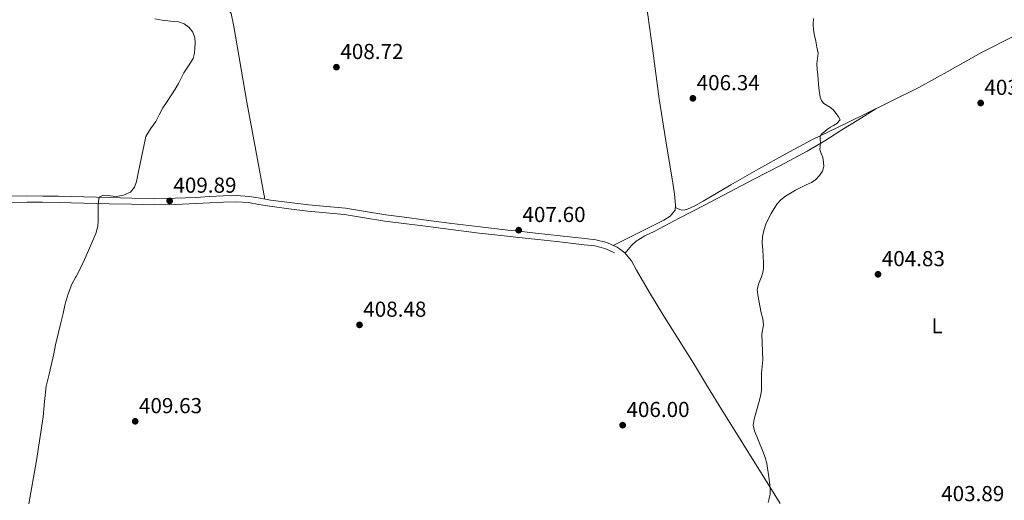
# Model space of a CAD drawing. Units: metres. Extents: x 594709 to 601663, y 4659673 to 4664396.
# Drawn here: x 597356 to 597810, y 4662136 to 4662358 of the extents above; entities that cross this region are included whole.
import ezdxf
from ezdxf.enums import TextEntityAlignment as Align

# ---------------------------------------------------------------- set-up
doc = ezdxf.new("R2010")
doc.units = ezdxf.units.M
doc.header["$MEASUREMENT"] = 0
for name, color, linetype, lineweight in [('Nivel 21', 7, 'Continuous', 0), ('Nivel 36', 7, 'Continuous', 0), ('Nivel 37', 7, 'Continuous', 0), ('Nivel 41', 7, 'Continuous', 0), ('Nivel 5', 7, 'Continuous', 0), ('Nivel 7', 7, 'Continuous', 0)]:
    doc.layers.add(name, color=color, linetype=linetype, lineweight=lineweight)
doc.styles.add('Style-Arial', font='txt')
doc.styles.add('Style-Arial Narrow', font='txt')

# ---------------------------------------------------------------- blocks, each defined once
blk = doc.blocks.new('5PATER')
at = {"layer": 'Nivel 7', "linetype": 'Continuous', "lineweight": 0}
h = blk.add_hatch(color=51, dxfattribs=at)
edge = h.paths.add_edge_path()
edge.add_ellipse((0, 0), major_axis=(-1.1, -1.11), ratio=0.999422, start_angle=0, end_angle=360)

msp = doc.modelspace()

# ---------------------------------------------------------------- linework, layer by layer
at = {"layer": 'Nivel 21', "color": 7, "linetype": 'Continuous', "lineweight": 0}
for points in [[(597350.91, 4662276.58, 410.76), (597359.02, 4662276.77, 410.64), (597366.3, 4662276.7, 410.59), (597373.58, 4662276.58, 410.54), (597385.3, 4662276.3, 410.29), (597397.02, 4662276.02, 410.05), (597407.43, 4662275.77, 409.98), (597417.84, 4662275.54, 409.92), (597427.45, 4662275.66, 409.86), (597437.05, 4662276.08, 409.74), (597443.37, 4662276.42, 409.62), (597449.68, 4662276.78, 409.49), (597455.7, 4662276.89, 409.36), (597461.72, 4662276.53, 409.23), (597466.65, 4662275.69, 409.14), (597471.56, 4662274.81, 409.04), (597480.28, 4662273.68, 408.82), (597489, 4662272.64, 408.62), (597497.53, 4662271.87, 408.53), (597506.05, 4662271.04, 408.46), (597515.37, 4662269.52, 408.36), (597524.69, 4662268, 408.22), (597533.42, 4662266.86, 407.86), (597542.16, 4662265.74, 407.49), (597555.19, 4662264.05, 407.25), (597568.24, 4662262.44, 407.04), (597581.04, 4662261, 406.85), (597586.11, 4662260.44, 406.77), (597593.85, 4662259.58, 406.66), (597605.22, 4662258.32, 406.5), (597616.59, 4662257.05, 406.37), (597621.79, 4662256.48, 406.42), (597626.78, 4662255.15, 406.4), (597629.14, 4662254.12, 406.29), (597631.5, 4662253.08, 406.18)], [(597350.98, 4662273.7, 410.76), (597359.04, 4662273.89, 410.64), (597366.26, 4662273.83, 410.59), (597373.52, 4662273.7, 410.54), (597385.23, 4662273.42, 410.29), (597396.95, 4662273.14, 410.05), (597407.36, 4662272.89, 409.98), (597417.82, 4662272.66, 409.92), (597427.53, 4662272.78, 409.86), (597437.19, 4662273.2, 409.74), (597443.53, 4662273.55, 409.62), (597449.78, 4662273.9, 409.49), (597455.64, 4662274.01, 409.36), (597461.4, 4662273.66, 409.23), (597466.16, 4662272.86, 409.14), (597471.13, 4662271.97, 409.04), (597479.92, 4662270.82, 408.82), (597488.7, 4662269.78, 408.62), (597497.26, 4662269, 408.53), (597505.67, 4662268.18, 408.46), (597514.9, 4662266.68, 408.36), (597524.27, 4662265.15, 408.22), (597533.05, 4662264.01, 407.86), (597541.79, 4662262.89, 407.49), (597554.83, 4662261.2, 407.25), (597567.9, 4662259.59, 407.04), (597580.72, 4662258.14, 406.85), (597586.11, 4662257.54, 406.77), (597593.53, 4662256.72, 406.66), (597604.9, 4662255.46, 406.5), (597616.27, 4662254.19, 406.37), (597621.26, 4662253.64, 406.42), (597625.83, 4662252.42, 406.4), (597627.99, 4662251.48, 406.29), (597630.35, 4662250.45, 406.18)]]:
    msp.add_polyline3d(points, dxfattribs=at)
at = {"layer": 'Nivel 36', "color": 92, "linetype": 'Continuous', "lineweight": 0}
for points in [[(597446.88, 4662364.78, 409.32), (597448.66, 4662364.28, 409.49), (597450.45, 4662363.79, 409.66), (597452.27, 4662362.75, 409.66), (597453.34, 4662360.99, 409.55), (597454.38, 4662355.77, 409.52), (597455.31, 4662350.54, 409.49), (597457.93, 4662335.33, 409.35), (597460.62, 4662320.13, 409.25), (597464.76, 4662297.71, 409.17), (597468.89, 4662275.29, 409.09)], [(597644.96, 4662366.06, 406.38), (597647.97, 4662343.88, 406.21), (597650.94, 4662321.69, 406.03), (597654.04, 4662302.15, 405.89), (597657.31, 4662282.59, 405.79), (597658.01, 4662277.5, 405.78), (597658.59, 4662272.41, 405.78), (597658.3, 4662270.12, 405.78), (597656.01, 4662267.36, 405.75), (597653.09, 4662265.55, 405.76), (597641.44, 4662259.69, 406.01), (597629.8, 4662253.83, 406.26)], [(597658.47, 4662271.46, 405.78), (597659.72, 4662270.86, 405.64), (597660.97, 4662270.27, 405.5), (597662.53, 4662270.15, 405.39), (597664.09, 4662270.7, 405.34), (597667.73, 4662272.4, 405.32), (597671.26, 4662274.27, 405.3), (597684.1, 4662281.82, 405.15), (597696.97, 4662289.29, 405.01), (597709.13, 4662296.12, 405.12), (597721.44, 4662302.65, 405.25), (597733.39, 4662308.45, 405.11), (597745.37, 4662314.2, 404.9), (597758.17, 4662320.5, 404.56), (597770.91, 4662326.92, 404.26), (597785.38, 4662334.94, 404.16), (597799.85, 4662342.97, 404.06), (597814.99, 4662350.75, 403.82)], [(597635.33, 4662250.22, 405.96), (597636.73, 4662252.01, 406.01), (597638.13, 4662253.8, 406.05), (597640.32, 4662255.91, 406.06), (597644.36, 4662258.25, 405.98), (597648.61, 4662260.28, 405.87), (597660.24, 4662266.42, 405.6), (597671.89, 4662272.54, 405.34), (597683.29, 4662278.52, 405.13), (597694.7, 4662284.49, 404.99), (597707.05, 4662290.88, 405), (597719.34, 4662297.37, 405.01), (597727.43, 4662302.25, 404.94), (597735.39, 4662307.34, 404.88), (597743.17, 4662312.14, 404.81), (597750.96, 4662316.95, 404.75)], [(597631.5, 4662253.08, 406.18), (597633.31, 4662251.78, 406.07), (597635.12, 4662250.48, 405.97), (597636.53, 4662248.77, 405.94), (597638.19, 4662246.76, 405.91), (597640.54, 4662242.38, 405.95), (597646.55, 4662232.17, 405.85), (597652.64, 4662222.01, 405.71), (597659.7, 4662210.72, 405.45), (597666.75, 4662199.42, 405.2), (597673.27, 4662188.63, 405.09), (597679.84, 4662177.87, 405.01), (597689.56, 4662162.33, 404.94), (597699.29, 4662146.8, 404.86), (597706.89, 4662134.65, 404.64)]]:
    msp.add_polyline3d(points, dxfattribs=at)
at = {"layer": 'Nivel 5', "color": 30, "linetype": 'Continuous', "lineweight": 0, "flags": 128}
for points, elevation in [([(597429.05, 4662357.21), (597431.59, 4662356.32), (597433.89, 4662354.64), (597435.65, 4662352.38), (597436.49, 4662349.81), (597436.63, 4662347.48), (597436.52, 4662345.15), (597436.34, 4662342.67), (597435.75, 4662340.24), (597433.69, 4662336.84), (597431.52, 4662333.58), (597430.28, 4662331.16), (597429.01, 4662328.76), (597427.41, 4662326.08), (597425.77, 4662323.44), (597423.74, 4662320.42), (597421.72, 4662317.4), (597420.11, 4662314.29), (597418.61, 4662311.13), (597416.07, 4662307.81), (597413.99, 4662304.29), (597412.49, 4662297.66), (597411.16, 4662291.01), (597410.42, 4662287.21), (597409.68, 4662283.41), (597408.74, 4662280.77), (597406.84, 4662278.54), (597403.61, 4662277.05), (597400.24, 4662276.41), (597396.19, 4662276.94), (597394.2, 4662277.08), (597392.4, 4662276.12), (597391.99, 4662274.18), (597391.94, 4662271.99), (597391.93, 4662269.66), (597391.92, 4662267.33), (597391.88, 4662265.04), (597391.7, 4662262.74), (597390.85, 4662259.34), (597389.5, 4662256.09), (597387.94, 4662252.61), (597386.36, 4662249.13), (597384.75, 4662245.66), (597383.13, 4662242.2), (597381.7, 4662239.58), (597381.44, 4662239.11), (597379.77, 4662236), (597378, 4662231.47), (597376.69, 4662226.8), (597375.71, 4662222.42), (597374.73, 4662218.05), (597373.47, 4662212.96), (597372.23, 4662207.87), (597371.38, 4662203.82), (597370.55, 4662199.77), (597369.23, 4662194.32), (597367.96, 4662188.86), (597367.13, 4662181.77), (597366.49, 4662174.66), (597363.46, 4662154.48), (597359.93, 4662134.39)], 410), ([(597418.13, 4662358.64), (597421.53, 4662357.91), (597425.28, 4662357.58), (597429.05, 4662357.21)], 410), ([(597722.17, 4662358.69), (597722.08, 4662356.05), (597722.26, 4662353.44), (597722.76, 4662350.87), (597723.26, 4662348.29), (597723.79, 4662345.55)], 405), ([(597723.79, 4662345.55), (597724.33, 4662342.8), (597724.11, 4662340.33), (597723.75, 4662337.84), (597724, 4662335.23), (597724.25, 4662332.61), (597724.41, 4662330.51), (597724.57, 4662328.4), (597724.86, 4662325.42), (597725.27, 4662322.44), (597725.88, 4662320.88), (597726.97, 4662319.54), (597728.56, 4662318.59), (597730.13, 4662317.69), (597731.43, 4662316.33), (597732.66, 4662314.86), (597733.86, 4662313.38), (597734.53, 4662311.91), (597732.98, 4662310.22), (597731.49, 4662309.36), (597730.04, 4662308.53), (597728.75, 4662307.54), (597727.49, 4662306.5), (597726.26, 4662305.54), (597725.39, 4662304.33), (597725.29, 4662302.8), (597725.41, 4662301.26), (597725.29, 4662299.76), (597725.23, 4662298.27), (597725.77, 4662296.34), (597726.52, 4662294.45), (597726.93, 4662292.39), (597727.01, 4662290.32), (597726.38, 4662288.19), (597725.07, 4662286.23), (597723.28, 4662284.4), (597721.25, 4662283.01), (597718.79, 4662281.86), (597716.36, 4662280.71), (597713.96, 4662279.38), (597711.59, 4662278.01), (597709.33, 4662276.6), (597707.22, 4662274.97), (597705.52, 4662273.06), (597704.09, 4662270.94), (597702.7, 4662268.69), (597701.44, 4662266.35), (597700.25, 4662263.63), (597699.33, 4662260.79), (597698.75, 4662257.94), (597698.57, 4662255.08), (597698.8, 4662251.85), (597699.03, 4662248.77), (597699.13, 4662245.96), (597699.08, 4662243.29), (597698.78, 4662241.3), (597698.3, 4662239.33), (597697.02, 4662236.43), (597696.17, 4662233.51), (597696.47, 4662230.99), (597696.96, 4662228.48), (597698.13, 4662222.68), (597698.89, 4662219.9), (597699.13, 4662217.12), (597698.38, 4662212.83), (597698.82, 4662200.96), (597698.56, 4662197.91), (597698.2, 4662194.86), (597698.23, 4662189.32), (597698.16, 4662186.76), (597697.83, 4662184.22), (597697.06, 4662181.26), (597694.84, 4662173.53), (597694.45, 4662170.81), (597694.92, 4662168.14), (597698.7, 4662159.1), (597699.95, 4662155.91), (597700.69, 4662153.06), (597701.67, 4662146.8), (597702.08, 4662143.44), (597702.24, 4662141.21), (597702.18, 4662138.98), (597701.83, 4662136.96), (597701.24, 4662134.99)], 405)]:
    msp.add_lwpolyline(points, dxfattribs=dict(at, elevation=elevation))

# ---------------------------------------------------------------- block references
at = {"layer": 'Nivel 7', "color": 51, "linetype": 'Continuous', "lineweight": 0}
for p in [(597501.95, 4662336.26, 408.72), (597666.54, 4662321.86, 406.34), (597799.44, 4662319.68, 403.68), (597424.91, 4662274.46, 409.89), (597586.11, 4662260.93, 407.6), (597752.03, 4662240.53, 404.83), (597512.59, 4662217.15, 408.48), (597409, 4662172.58, 409.63), (597634.12, 4662170.8, 406)]:
    msp.add_blockref('5PATER', p, dxfattribs=at)

# ---------------------------------------------------------------- texts
at = {"layer": 'Nivel 37', "color": 92, "linetype": 'Continuous', "lineweight": 0, "style": 'Style-Arial Narrow'}
msp.add_text('L', height=7, dxfattribs=at).set_placement((597779.3, 4662216.73, 404.38), align=Align.MIDDLE_CENTER)
at = {"layer": 'Nivel 41', "color": 7, "linetype": 'Continuous', "lineweight": 0, "style": 'Style-Arial'}
for s, p in [('408.72', (597503.75, 4662340.01, 408.72)), ('406.34', (597668.28, 4662325.6, 406.34)), ('403.68', (597801.17, 4662323.43, 403.68)), ('409.89', (597426.64, 4662278.22, 409.89)), ('407.60', (597587.84, 4662264.68, 407.6)), ('404.83', (597753.77, 4662244.28, 404.83)), ('408.48', (597514.32, 4662220.9, 408.48)), ('409.63', (597410.74, 4662176.33, 409.63)), ('406.00', (597635.86, 4662174.55, 406)), ('403.89', (597781.2, 4662135.67, 403.89))]:
    msp.add_text(s, height=7, dxfattribs=at).set_placement(p)

doc.saveas('drawing.dxf')
